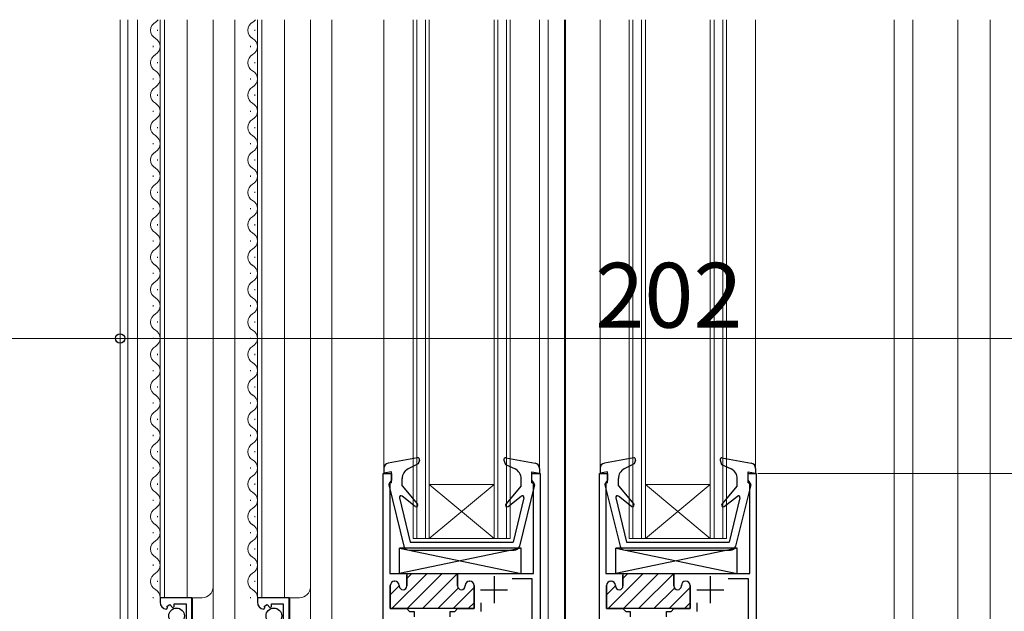
# Model space of a CAD drawing. Extents: x 0 to 1403, y 0 to 2148.
# Drawn here: x 336 to 519, y 1163 to 1272 of the extents above; entities that cross this region are included whole.
import ezdxf

# ---------------------------------------------------------------- set-up
doc = ezdxf.new("R2010")
doc.units = 0
for name, color, linetype, lineweight in [('YKK_11', 7, 'CONTINUOUS', 30), ('YKK_12', 2, 'CONTINUOUS', 13), ('YKK_13', 4, 'CONTINUOUS', 30), ('YKK_D', 6, 'CONTINUOUS', 13)]:
    doc.layers.add(name, color=color, linetype=linetype, lineweight=lineweight)
doc.styles.add('text-b', font='txt')

msp = doc.modelspace()

# ---------------------------------------------------------------- linework, layer by layer
at = {"layer": 'YKK_11', "linetype": 'ByBlock', "lineweight": -2, "ltscale": 0.5}
for p, q in [((403.7, 1122), (403.7, 1188)), ((403.7, 1188), (405.2, 1188)), ((405.2, 1188), (405.2, 1186.8)), ((431.2, 1186.8), (431.2, 1188)), ((431.2, 1188), (432.7, 1188)), ((432.7, 1188), (432.7, 1121.6)), ((443.7, 1122), (443.7, 1188)), ((443.7, 1188), (445.2, 1188)), ((445.2, 1188), (445.2, 1186.8)), ((471.2, 1186.8), (471.2, 1188)), ((471.2, 1188), (472.7, 1188)), ((472.7, 1188), (472.7, 1121.6)), ((405.02, 1186.53), (404.9, 1186.35)), ((404.9, 1186.35), (404.9, 1169.5)), ((405.2, 1186.8), (405.02, 1186.53)), ((431.38, 1186.53), (431.2, 1186.8)), ((431.5, 1186.35), (431.38, 1186.53)), ((431.5, 1169.5), (431.5, 1186.35)), ((445.02, 1186.53), (444.9, 1186.35)), ((444.9, 1186.35), (444.9, 1169.5)), ((445.2, 1186.8), (445.02, 1186.53)), ((471.38, 1186.53), (471.2, 1186.8)), ((471.5, 1186.35), (471.38, 1186.53)), ((471.5, 1169.5), (471.5, 1186.35)), ((404.9, 1169.5), (408.05, 1169.5)), ((405.85, 1168.1), (405.8, 1168.1)), ((408.05, 1169.5), (408.05, 1167.2)), ((417.45, 1167.2), (417.45, 1169.5)), ((417.45, 1169.5), (431.5, 1169.5)), ((419.7, 1168.1), (419.65, 1168.1)), ((427.54, 1168.6), (431.2, 1168.6)), ((431.2, 1168.6), (431.2, 1153.6)), ((444.9, 1169.5), (448.05, 1169.5)), ((445.85, 1168.1), (445.8, 1168.1)), ((448.05, 1169.5), (448.05, 1167.2)), ((457.45, 1167.2), (457.45, 1169.5)), ((457.45, 1169.5), (471.5, 1169.5)), ((459.7, 1168.1), (459.65, 1168.1)), ((467.54, 1168.6), (471.2, 1168.6)), ((471.2, 1168.6), (471.2, 1153.6)), ((405, 1167.3), (405, 1163)), ((406.65, 1167.2), (406.65, 1167.3)), ((418.85, 1167.3), (418.85, 1167.2)), ((420.5, 1163), (420.5, 1167.3)), ((445, 1167.3), (445, 1163)), ((446.65, 1167.2), (446.65, 1167.3)), ((458.85, 1167.3), (458.85, 1167.2)), ((460.5, 1163), (460.5, 1167.3)), ((368.3, 1165), (362.4, 1165)), ((362.4, 1165), (362.4, 1164.2)), ((368.3, 1158.4), (368.3, 1165)), ((386.3, 1165), (380.4, 1165)), ((380.4, 1165), (380.4, 1164.2)), ((386.3, 1158.4), (386.3, 1165)), ((363.58, 1162.91), (363.79, 1163.16)), ((363.71, 1163.47), (364.18, 1163.75)), ((363.79, 1163.16), (363.71, 1163.47)), ((364.18, 1163.75), (364.71, 1163.21)), ((364.71, 1163.21), (365, 1163.33)), ((365, 1163.33), (365, 1163.9)), ((365, 1163.9), (367.2, 1163.9)), ((367.2, 1163.9), (367.2, 1160.1)), ((381.58, 1162.91), (381.79, 1163.16)), ((381.71, 1163.47), (382.18, 1163.75)), ((381.79, 1163.16), (381.71, 1163.47)), ((382.18, 1163.75), (382.71, 1163.21)), ((382.71, 1163.21), (383, 1163.33)), ((383, 1163.33), (383, 1163.9)), ((383, 1163.9), (385.2, 1163.9)), ((385.2, 1163.9), (385.2, 1160.1)), ((405, 1163), (408.05, 1163)), ((408.05, 1163), (408.55, 1162.5)), ((408.55, 1162.5), (409.4, 1162.5)), ((409.4, 1162.5), (409.4, 1161.5)), ((416.1, 1161.5), (416.1, 1162.5)), ((416.1, 1162.5), (416.95, 1162.5)), ((416.95, 1162.5), (417.45, 1163)), ((417.45, 1163), (420.5, 1163)), ((421.8, 1162.5), (421.8, 1164.1)), ((445, 1163), (448.05, 1163)), ((448.05, 1163), (448.55, 1162.5)), ((448.55, 1162.5), (449.4, 1162.5)), ((449.4, 1162.5), (449.4, 1161.5)), ((456.1, 1161.5), (456.1, 1162.5)), ((456.1, 1162.5), (456.95, 1162.5)), ((456.95, 1162.5), (457.45, 1163)), ((457.45, 1163), (460.5, 1163)), ((461.8, 1162.5), (461.8, 1164.1))]:
    msp.add_line(p, q, dxfattribs=at)
at = {"layer": 'YKK_11', "linetype": 'Continuous', "lineweight": 13}
for p, q in [((405.29, 1163), (411.79, 1169.5)), ((408.05, 1168.59), (408.96, 1169.5)), ((408.12, 1163), (414.62, 1169.5)), ((410.95, 1163), (417.45, 1169.5)), ((445.29, 1163), (451.79, 1169.5)), ((448.05, 1168.59), (448.96, 1169.5)), ((448.12, 1163), (454.62, 1169.5)), ((450.95, 1163), (457.45, 1169.5)), ((405, 1165.54), (406.65, 1167.19)), ((413.77, 1163), (417.57, 1166.81)), ((416.6, 1163), (420.5, 1166.9)), ((445, 1165.54), (446.65, 1167.19)), ((453.77, 1163), (457.57, 1166.81)), ((456.6, 1163), (460.5, 1166.9)), ((419.43, 1163), (420.5, 1164.07)), ((459.43, 1163), (460.5, 1164.07))]:
    msp.add_line(p, q, dxfattribs=at)
at = {"layer": 'YKK_11', "linetype": 'ByBlock', "lineweight": 30, "ltscale": 0.5}
for p, q in [((405.8, 1168.1), (405.85, 1168.1)), ((407.75, 1169.5), (417.45, 1169.5)), ((408.05, 1167.2), (408.05, 1169.2)), ((417.45, 1169.5), (417.45, 1167.2)), ((419.65, 1168.1), (419.7, 1168.1)), ((445.8, 1168.1), (445.85, 1168.1)), ((447.75, 1169.5), (457.45, 1169.5)), ((448.05, 1167.2), (448.05, 1169.2)), ((457.45, 1169.5), (457.45, 1167.2)), ((459.65, 1168.1), (459.7, 1168.1)), ((405, 1163), (405, 1167.3)), ((406.65, 1167.3), (406.65, 1167.2)), ((418.85, 1167.2), (418.85, 1167.3)), ((420.5, 1167.3), (420.5, 1163)), ((445, 1163), (445, 1167.3)), ((446.65, 1167.3), (446.65, 1167.2)), ((458.85, 1167.2), (458.85, 1167.3)), ((460.5, 1167.3), (460.5, 1163)), ((407.93, 1163), (405, 1163)), ((417.57, 1163), (407.93, 1163)), ((420.5, 1163), (417.57, 1163)), ((447.93, 1163), (445, 1163)), ((457.57, 1163), (447.93, 1163)), ((460.5, 1163), (457.57, 1163))]:
    msp.add_line(p, q, dxfattribs=at)
at = {"layer": 'YKK_11', "ltscale": 0.5}
for p, q in [((424.2, 1169), (424.2, 1164)), ((464.2, 1169), (464.2, 1164)), ((421.7, 1166.5), (426.7, 1166.5)), ((461.7, 1166.5), (466.7, 1166.5))]:
    msp.add_line(p, q, dxfattribs=at)
at = {"layer": 'YKK_11', "linetype": 'ByBlock', "lineweight": -2, "ltscale": 0.5}
for centre, radius, start, end in [((405.8, 1167.3), 0.8, 90, 180), ((405.85, 1167.3), 0.8, 0, 90), ((419.65, 1167.3), 0.8, 90, 180), ((419.7, 1167.3), 0.8, 0, 90), ((445.8, 1167.3), 0.8, 90, 180), ((445.85, 1167.3), 0.8, 0, 90), ((459.65, 1167.3), 0.8, 90, 180), ((459.7, 1167.3), 0.8, 0, 90), ((407.35, 1167.2), 0.7, 180, 270), ((407.35, 1167.2), 0.7, 270, 360), ((418.15, 1167.2), 0.7, 180, 270), ((418.15, 1167.2), 0.7, 270, 360), ((447.35, 1167.2), 0.7, 180, 270), ((447.35, 1167.2), 0.7, 270, 360), ((458.15, 1167.2), 0.7, 180, 270), ((458.15, 1167.2), 0.7, 270, 360), ((363.7, 1164.2), 1.3, 180, 264.7841), ((381.7, 1164.2), 1.3, 180, 264.7841)]:
    msp.add_arc(centre, radius, start, end, dxfattribs=at)
at = {"layer": 'YKK_11', "linetype": 'ByBlock', "lineweight": 30, "ltscale": 0.5}
for centre, radius, start, end in [((405.8, 1167.3), 0.8, 90, 180), ((405.85, 1167.3), 0.8, 0, 90), ((419.65, 1167.3), 0.8, 90, 180), ((419.7, 1167.3), 0.8, 0, 90), ((445.8, 1167.3), 0.8, 90, 180), ((445.85, 1167.3), 0.8, 0, 90), ((459.65, 1167.3), 0.8, 90, 180), ((459.7, 1167.3), 0.8, 0, 90), ((407.35, 1167.2), 0.7, 180, 270), ((407.35, 1167.2), 0.7, 270, 360), ((418.15, 1167.2), 0.7, 180, 270), ((418.15, 1167.2), 0.7, 270, 360), ((447.35, 1167.2), 0.7, 180, 270), ((447.35, 1167.2), 0.7, 270, 360), ((458.15, 1167.2), 0.7, 180, 270), ((458.15, 1167.2), 0.7, 270, 360)]:
    msp.add_arc(centre, radius, start, end, dxfattribs=at)
at = {"layer": 'YKK_12', "ltscale": 1.5}
for p, q in [((355, 1272), (355, 1094.47)), ((356.4, 1272), (356.4, 1122.01)), ((358.2, 1272), (358.2, 1120)), ((362.4, 1165.03), (362.4, 1272)), ((363.2, 1165.03), (363.2, 1272)), ((367.4, 1165.03), (367.4, 1272)), ((372.2, 1167.03), (372.2, 1272)), ((376.2, 1272), (376.2, 1120)), ((380.4, 1165.03), (380.4, 1272)), ((381.2, 1165.03), (381.2, 1272)), ((385.4, 1165.03), (385.4, 1272)), ((390.2, 1167.03), (390.2, 1272)), ((394.2, 1122), (394.2, 1272)), ((403.8, 1272), (403.8, 1188)), ((409.2, 1272), (409.2, 1176)), ((409.9, 1272), (409.9, 1176)), ((411.5, 1176), (411.5, 1272)), ((412.2, 1176), (412.2, 1272)), ((424.2, 1272), (424.2, 1176)), ((424.9, 1272), (424.9, 1176)), ((426.5, 1176), (426.5, 1272)), ((427.2, 1176), (427.2, 1272)), ((432.6, 1272), (432.6, 1188)), ((434.2, 1122), (434.2, 1272)), ((437.2, 1122), (437.2, 1272)), ((437.4, 1122), (437.4, 1272)), ((443.8, 1272), (443.8, 1188)), ((449.2, 1272), (449.2, 1176)), ((449.9, 1272), (449.9, 1176)), ((451.5, 1176), (451.5, 1272)), ((452.2, 1176), (452.2, 1272)), ((464.2, 1272), (464.2, 1176)), ((464.9, 1272), (464.9, 1176)), ((466.5, 1176), (466.5, 1272)), ((467.2, 1176), (467.2, 1272)), ((472.6, 1272), (472.6, 1188)), ((498.2, 1122), (498.2, 1272)), ((501.7, 1272), (501.7, 1116.14)), ((510, 1272), (510, 1116.57)), ((516, 1272), (516, 1116.89)), ((361.9, 1269.94), (361.9, 1270.14)), ((379.9, 1269.94), (379.9, 1270.14)), ((361.14, 1266.94), (361.14, 1267.14)), ((361.14, 1266.94), (361.14, 1267.14)), ((361.14, 1266.94), (361.14, 1267.14)), ((379.14, 1266.94), (379.14, 1267.14)), ((379.14, 1266.94), (379.14, 1267.14)), ((379.14, 1266.94), (379.14, 1267.14)), ((361.9, 1263.94), (361.9, 1264.14)), ((379.9, 1263.94), (379.9, 1264.14)), ((361.14, 1260.94), (361.14, 1261.14)), ((379.14, 1260.94), (379.14, 1261.14)), ((361.9, 1257.94), (361.9, 1258.14)), ((379.9, 1257.94), (379.9, 1258.14)), ((361.14, 1254.94), (361.14, 1255.14)), ((361.14, 1254.94), (361.14, 1255.14)), ((361.14, 1254.94), (361.14, 1255.14)), ((379.14, 1254.94), (379.14, 1255.14)), ((379.14, 1254.94), (379.14, 1255.14)), ((379.14, 1254.94), (379.14, 1255.14)), ((361.9, 1251.94), (361.9, 1252.14)), ((379.9, 1251.94), (379.9, 1252.14)), ((361.14, 1248.94), (361.14, 1249.14)), ((379.14, 1248.94), (379.14, 1249.14)), ((361.9, 1245.94), (361.9, 1246.14)), ((379.9, 1245.94), (379.9, 1246.14)), ((361.14, 1242.94), (361.14, 1243.14)), ((361.14, 1242.94), (361.14, 1243.14)), ((379.14, 1242.94), (379.14, 1243.14)), ((379.14, 1242.94), (379.14, 1243.14)), ((361.9, 1239.94), (361.9, 1240.14)), ((379.9, 1239.94), (379.9, 1240.14)), ((361.14, 1236.94), (361.14, 1237.14)), ((379.14, 1236.94), (379.14, 1237.14)), ((361.9, 1233.94), (361.9, 1234.14)), ((379.9, 1233.94), (379.9, 1234.14)), ((361.14, 1230.94), (361.14, 1231.14)), ((379.14, 1230.94), (379.14, 1231.14)), ((361.9, 1227.94), (361.9, 1228.14)), ((379.9, 1227.94), (379.9, 1228.14)), ((361.14, 1224.94), (361.14, 1225.14)), ((379.14, 1224.94), (379.14, 1225.14)), ((361.9, 1221.94), (361.9, 1222.14)), ((379.9, 1221.94), (379.9, 1222.14)), ((361.14, 1218.94), (361.14, 1219.14)), ((379.14, 1218.94), (379.14, 1219.14)), ((361.9, 1215.94), (361.9, 1216.14)), ((379.9, 1215.94), (379.9, 1216.14)), ((361.14, 1212.94), (361.14, 1213.14)), ((361.14, 1212.94), (361.14, 1213.14)), ((379.14, 1212.94), (379.14, 1213.14)), ((379.14, 1212.94), (379.14, 1213.14)), ((361.9, 1209.94), (361.9, 1210.14)), ((379.9, 1209.94), (379.9, 1210.14)), ((361.14, 1206.94), (361.14, 1207.14)), ((379.14, 1206.94), (379.14, 1207.14)), ((361.9, 1203.94), (361.9, 1204.14)), ((379.9, 1203.94), (379.9, 1204.14)), ((361.14, 1200.94), (361.14, 1201.14)), ((379.14, 1200.94), (379.14, 1201.14)), ((361.9, 1197.94), (361.9, 1198.14)), ((379.9, 1197.94), (379.9, 1198.14)), ((361.14, 1194.94), (361.14, 1195.14)), ((379.14, 1194.94), (379.14, 1195.14)), ((361.9, 1191.94), (361.9, 1192.14)), ((379.9, 1191.94), (379.9, 1192.14)), ((361.14, 1188.94), (361.14, 1189.14)), ((379.14, 1188.94), (379.14, 1189.14)), ((361.9, 1185.94), (361.9, 1186.14)), ((379.9, 1185.94), (379.9, 1186.14)), ((412.2, 1186), (424.2, 1186)), ((412.2, 1176), (424.2, 1186)), ((424.2, 1176), (412.2, 1186)), ((452.2, 1186), (464.2, 1186)), ((452.2, 1176), (464.2, 1186)), ((464.2, 1176), (452.2, 1186)), ((361.14, 1182.94), (361.14, 1183.14)), ((379.14, 1182.94), (379.14, 1183.14)), ((361.9, 1179.94), (361.9, 1180.14)), ((379.9, 1179.94), (379.9, 1180.14)), ((361.14, 1176.94), (361.14, 1177.14)), ((379.14, 1176.94), (379.14, 1177.14)), ((409.2, 1176), (412.2, 1176)), ((412.2, 1176), (424.2, 1176)), ((424.2, 1176), (427.2, 1176)), ((449.2, 1176), (452.2, 1176)), ((452.2, 1176), (464.2, 1176)), ((464.2, 1176), (467.2, 1176)), ((361.9, 1173.94), (361.9, 1174.14)), ((379.9, 1173.94), (379.9, 1174.14)), ((361.14, 1170.94), (361.14, 1171.14)), ((379.14, 1170.94), (379.14, 1171.14)), ((361.9, 1167.94), (361.9, 1168.14)), ((379.9, 1167.94), (379.9, 1168.14)), ((372.2, 1120), (372.2, 1167.22)), ((390.2, 1120), (390.2, 1167.22)), ((361.14, 1164.94), (361.14, 1165.14)), ((362.4, 1165), (370.2, 1165)), ((368.4, 1158.93), (368.4, 1165.03)), ((379.14, 1164.94), (379.14, 1165.14)), ((380.4, 1165), (388.2, 1165)), ((386.4, 1158.93), (386.4, 1165.03))]:
    msp.add_line(p, q, dxfattribs=at)
for centre, radius, start, end in [((360.68, 1273.04), 1.72, 299.1994, 322.9244), ((378.68, 1273.04), 1.72, 299.1994, 322.9244), ((362.36, 1270.04), 1.72, 119.1906, 240.8094), ((380.36, 1270.04), 1.72, 119.1906, 240.8094), ((360.68, 1267.04), 1.72, 299.1994, 60.8006), ((378.68, 1267.04), 1.72, 299.1994, 60.8006), ((362.36, 1264.04), 1.72, 119.1906, 240.8094), ((380.36, 1264.04), 1.72, 119.1906, 240.8094), ((360.68, 1261.04), 1.72, 299.1994, 60.8006), ((378.68, 1261.04), 1.72, 299.1994, 60.8006), ((362.36, 1258.04), 1.72, 119.1906, 240.8094), ((380.36, 1258.04), 1.72, 119.1906, 240.8094), ((360.68, 1255.04), 1.72, 299.1994, 60.8006), ((378.68, 1255.04), 1.72, 299.1994, 60.8006), ((362.36, 1252.04), 1.72, 119.1906, 240.8094), ((380.36, 1252.04), 1.72, 119.1906, 240.8094), ((360.68, 1249.04), 1.72, 299.1994, 60.8006), ((378.68, 1249.04), 1.72, 299.1994, 60.8006), ((362.36, 1246.04), 1.72, 119.1906, 240.8094), ((380.36, 1246.04), 1.72, 119.1906, 240.8094), ((360.68, 1243.04), 1.72, 299.1994, 60.8006), ((378.68, 1243.04), 1.72, 299.1994, 60.8006), ((362.36, 1240.04), 1.72, 119.1906, 240.8094), ((380.36, 1240.04), 1.72, 119.1906, 240.8094), ((360.68, 1237.04), 1.72, 299.1994, 60.8006), ((378.68, 1237.04), 1.72, 299.1994, 60.8006), ((362.36, 1234.04), 1.72, 119.1906, 240.8094), ((380.36, 1234.04), 1.72, 119.1906, 240.8094), ((360.68, 1231.04), 1.72, 299.1994, 60.8006), ((378.68, 1231.04), 1.72, 299.1994, 60.8006), ((362.36, 1228.04), 1.72, 119.1906, 240.8094), ((380.36, 1228.04), 1.72, 119.1906, 240.8094), ((360.68, 1225.04), 1.72, 299.1994, 60.8006), ((378.68, 1225.04), 1.72, 299.1994, 60.8006), ((362.36, 1222.04), 1.72, 119.1906, 240.8094), ((380.36, 1222.04), 1.72, 119.1906, 240.8094), ((360.68, 1219.04), 1.72, 299.1994, 60.8006), ((378.68, 1219.04), 1.72, 299.1994, 60.8006), ((362.36, 1216.04), 1.72, 119.1906, 240.8094), ((380.36, 1216.04), 1.72, 119.1906, 240.8094), ((360.68, 1213.04), 1.72, 299.1994, 60.8006), ((378.68, 1213.04), 1.72, 299.1994, 60.8006), ((362.36, 1210.04), 1.72, 119.1906, 240.8094), ((380.36, 1210.04), 1.72, 119.1906, 240.8094), ((360.68, 1207.04), 1.72, 299.1994, 60.8006), ((378.68, 1207.04), 1.72, 299.1994, 60.8006), ((362.36, 1204.04), 1.72, 119.1906, 240.8094), ((380.36, 1204.04), 1.72, 119.1906, 240.8094), ((360.68, 1201.04), 1.72, 299.1994, 60.8006), ((378.68, 1201.04), 1.72, 299.1994, 60.8006), ((362.36, 1198.04), 1.72, 119.1906, 240.8094), ((380.36, 1198.04), 1.72, 119.1906, 240.8094), ((360.68, 1195.04), 1.72, 299.1994, 60.8006), ((378.68, 1195.04), 1.72, 299.1994, 60.8006), ((362.36, 1192.04), 1.72, 119.1906, 240.8094), ((380.36, 1192.04), 1.72, 119.1906, 240.8094), ((360.68, 1189.04), 1.72, 299.1994, 60.8006), ((378.68, 1189.04), 1.72, 299.1994, 60.8006), ((362.36, 1186.04), 1.72, 119.1906, 240.8094), ((380.36, 1186.04), 1.72, 119.1906, 240.8094), ((360.68, 1183.04), 1.72, 299.1994, 60.8006), ((378.68, 1183.04), 1.72, 299.1994, 60.8006), ((362.36, 1180.04), 1.72, 119.1906, 240.8094), ((380.36, 1180.04), 1.72, 119.1906, 240.8094), ((360.68, 1177.04), 1.72, 299.1994, 60.8006), ((378.68, 1177.04), 1.72, 299.1994, 60.8006), ((362.36, 1174.04), 1.72, 119.1906, 240.8094), ((380.36, 1174.04), 1.72, 119.1906, 240.8094), ((360.68, 1171.04), 1.72, 299.1994, 60.8006), ((378.68, 1171.04), 1.72, 299.1994, 60.8006), ((362.36, 1168.04), 1.72, 119.1906, 240.8094), ((380.36, 1168.04), 1.72, 119.1906, 240.8094), ((360.68, 1165.04), 1.72, 359.1722, 60.8006), ((370.2, 1167), 2, 270, 0), ((378.68, 1165.04), 1.72, 359.1722, 60.8006), ((388.2, 1167), 2, 270, 0)]:
    msp.add_arc(centre, radius, start, end, dxfattribs=at)
at = {"layer": 'YKK_13', "ltscale": 1.5}
for p, q in [((410.05, 1190.9), (404.63, 1189.95)), ((410.13, 1189.8), (408.29, 1188.86)), ((410.38, 1190.5), (410.13, 1189.8)), ((426.02, 1190.5), (426.31, 1189.7)), ((426.35, 1190.9), (431.77, 1189.95)), ((450.05, 1190.9), (444.63, 1189.95)), ((450.13, 1189.8), (448.29, 1188.86)), ((450.38, 1190.5), (450.13, 1189.8)), ((466.02, 1190.5), (466.31, 1189.7)), ((466.35, 1190.9), (471.77, 1189.95)), ((403.8, 1188.96), (403.8, 1188.1)), ((405.2, 1188.3), (403.8, 1188.1)), ((405.2, 1186.3), (405.2, 1188.3)), ((426.31, 1189.7), (428.07, 1188.85)), ((431.2, 1186.3), (431.2, 1188.3)), ((431.2, 1188.3), (432.6, 1188.1)), ((432.6, 1188.96), (432.6, 1188.1)), ((443.8, 1188.96), (443.8, 1188.1)), ((445.2, 1188.3), (443.8, 1188.1)), ((445.2, 1186.3), (445.2, 1188.3)), ((466.31, 1189.7), (468.07, 1188.85)), ((471.2, 1186.3), (471.2, 1188.3)), ((471.2, 1188.3), (472.6, 1188.1)), ((472.6, 1188.96), (472.6, 1188.1)), ((405.2, 1186.3), (405, 1186.3)), ((407.2, 1185.7), (407.2, 1187.08)), ((429.2, 1185.7), (429.2, 1187.05)), ((431.2, 1186.3), (431.4, 1186.3)), ((445.2, 1186.3), (445, 1186.3)), ((447.2, 1185.7), (447.2, 1187.08)), ((469.2, 1185.7), (469.2, 1187.05)), ((471.2, 1186.3), (471.4, 1186.3)), ((404.71, 1185.93), (407.51, 1174.56)), ((407.2, 1185.7), (410.03, 1182.33)), ((429.2, 1185.7), (426.37, 1182.33)), ((431.69, 1185.93), (428.89, 1174.56)), ((444.71, 1185.93), (447.51, 1174.56)), ((447.2, 1185.7), (450.03, 1182.33)), ((469.2, 1185.7), (466.37, 1182.33)), ((471.69, 1185.93), (468.89, 1174.56)), ((406.71, 1183.53), (408.7, 1175.3)), ((409.61, 1181.9), (407.19, 1183.84)), ((426.79, 1181.9), (429.21, 1183.84)), ((429.69, 1183.53), (427.7, 1175.3)), ((446.71, 1183.53), (448.7, 1175.3)), ((449.61, 1181.9), (447.19, 1183.84)), ((466.79, 1181.9), (469.21, 1183.84)), ((469.69, 1183.53), (467.7, 1175.3)), ((408.7, 1175.3), (427.7, 1175.3)), ((448.7, 1175.3), (467.7, 1175.3)), ((429.2, 1174.2), (406.7, 1174.2)), ((406.7, 1169.5), (406.7, 1174.2)), ((429.2, 1174.2), (406.7, 1169.5)), ((406.7, 1174.2), (429.2, 1169.5)), ((408.48, 1173.8), (427.92, 1173.8)), ((429.2, 1169.5), (429.2, 1174.2)), ((469.2, 1174.2), (446.7, 1174.2)), ((446.7, 1169.5), (446.7, 1174.2)), ((469.2, 1174.2), (446.7, 1169.5)), ((446.7, 1174.2), (469.2, 1169.5)), ((448.48, 1173.8), (467.92, 1173.8)), ((469.2, 1169.5), (469.2, 1174.2)), ((406.7, 1169.5), (429.2, 1169.5)), ((446.7, 1169.5), (469.2, 1169.5))]:
    msp.add_line(p, q, dxfattribs=at)
for centre in [(365.45, 1161.66), (383.45, 1161.66)]:
    msp.add_circle(centre, 1.45, dxfattribs=at)
for centre, radius, start, end in [((404.8, 1188.96), 1, 99.9446, 180), ((410.1, 1190.6), 0.3, 340, 99.9446), ((426.3, 1190.6), 0.3, 80.0555, 200), ((431.6, 1188.96), 1, 0, 80.0555), ((444.8, 1188.96), 1, 99.9446, 180), ((450.1, 1190.6), 0.3, 340, 99.9446), ((466.3, 1190.6), 0.3, 80.0555, 200), ((471.6, 1188.96), 1, 0, 80.0555), ((409.2, 1187.08), 2, 117.1252, 180), ((427.2, 1187.05), 2, 0, 64.1662), ((449.2, 1187.08), 2, 117.1252, 180), ((467.2, 1187.05), 2, 0, 64.1662), ((405, 1186), 0.3, 90, 193.8548), ((431.4, 1186), 0.3, 346.1452, 90), ((445, 1186), 0.3, 90, 193.8548), ((471.4, 1186), 0.3, 346.1452, 90), ((407, 1183.6), 0.3, 51.4317, 193.6044), ((429.4, 1183.6), 0.3, 346.3956, 128.5683), ((447, 1183.6), 0.3, 51.4317, 193.6044), ((469.4, 1183.6), 0.3, 346.3956, 128.5683), ((409.8, 1182.14), 0.3, 231.4317, 40), ((426.6, 1182.14), 0.3, 140, 308.5683), ((449.8, 1182.14), 0.3, 231.4317, 40), ((466.6, 1182.14), 0.3, 140, 308.5683), ((408.48, 1174.8), 1, 193.8548, 270), ((427.92, 1174.8), 1, 270, 346.1452), ((448.48, 1174.8), 1, 193.8548, 270), ((467.92, 1174.8), 1, 270, 346.1452)]:
    msp.add_arc(centre, radius, start, end, dxfattribs=at)
at = {"layer": 'YKK_D', "ltscale": 1.5}
for p, q in [((355, 1208), (355, 1214)), ((355, 1209), (355, 1214)), ((355, 1213), (264.8, 1213)), ((355, 1213), (557, 1213)), ((473, 1188), (716, 1188))]:
    msp.add_line(p, q, dxfattribs=at)
at = {"layer": 'YKK_D', "linetype": 'ByBlock', "lineweight": -2}
msp.add_circle((355, 1213), 0.875, dxfattribs=at)
msp.add_circle((355, 1213), 0.875, dxfattribs=at)

# ---------------------------------------------------------------- texts
at = {"layer": 'YKK_D', "style": 'text-b'}
msp.add_text('202', height=12, dxfattribs=at).set_placement((442.91, 1215))

doc.saveas('drawing.dxf')
